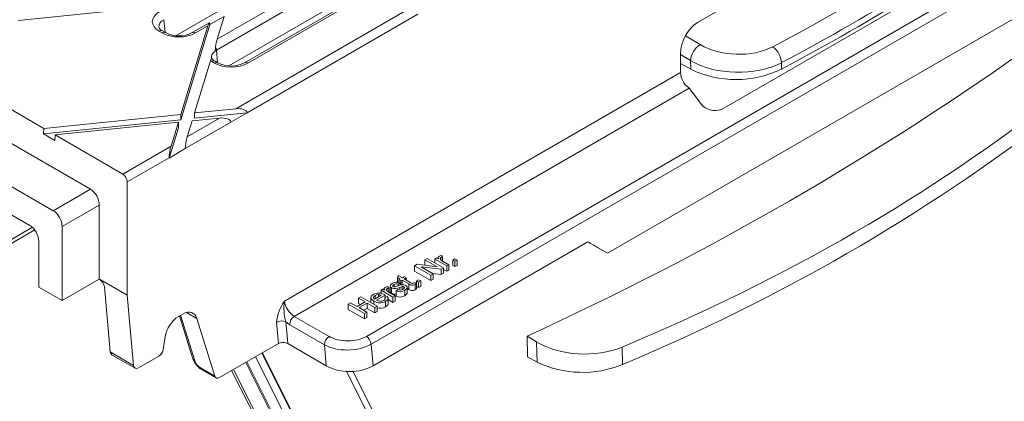
# Model space of a CAD drawing. Units: millimetres. Extents: x -9340 to 16913, y 0 to 2520.
# Drawn here: x 258 to 333, y 1320 to 1349 of the extents above; entities that cross this region are included whole.
import ezdxf
from ezdxf import colors
from ezdxf.entities.mleader import LeaderData, LeaderLine
from ezdxf.math import Vec2, Vec3

# ---------------------------------------------------------------- set-up
doc = ezdxf.new("R2010")
doc.units = ezdxf.units.MM
doc.header["$LTSCALE"] = 0.5
doc.layers.add('HAURATON_Isometrie', color=9, linetype='Continuous', lineweight=5)
doc.layers.add('HAURATON_Text_Macro', color=112, linetype='Continuous')
doc.styles.get("Standard").update_dxf_attribs({"font": 'arial.ttf'})

msp = doc.modelspace()

# ---------------------------------------------------------------- linework, layer by layer
at = {"layer": 'HAURATON_Isometrie'}
for p, q in [((284.445, 1323.845), (480.602, 1437.084)), ((284.092, 1324.435), (454.48, 1422.799)), ((309.321, 1348.33), (324.326, 1356.992)), ((269.628, 1347.307), (284.943, 1356.148)), ((273.64, 1345.01), (288.938, 1353.842)), ((302.425, 1330.765), (342.023, 1353.624)), ((285.05, 1351.134), (274.826, 1345.232)), ((285.658, 1351.316), (275.076, 1345.208)), ((327.886, 1351.374), (311.276, 1341.785)), ((279.848, 1350.335), (272.686, 1346.201)), ((272.75, 1347.032), (278.989, 1350.634)), ((257.617, 1348.449), (269.279, 1349.641)), ((274.162, 1341.74), (288.157, 1349.819)), ((268.691, 1348.507), (268.778, 1347.545)), ((273.279, 1348.758), (272.197, 1348.133)), ((272.75, 1347.032), (273.279, 1348.757)), ((275.02, 1341.441), (288.005, 1348.937)), ((269.979, 1340.904), (272.197, 1348.133)), ((269.979, 1341.312), (272.045, 1348.045)), ((272.152, 1348.276), (270.853, 1347.526)), ((272.045, 1348.045), (271.103, 1347.501)), ((272.197, 1348.133), (272.197, 1348.153)), ((268.561, 1347.501), (268.337, 1347.63)), ((268.811, 1347.526), (268.587, 1347.655)), ((308.36, 1347.293), (309.473, 1346.616)), ((272.686, 1346.201), (272.773, 1345.239)), ((307.979, 1344.502), (307.979, 1345.926)), ((308.748, 1345.402), (307.979, 1345.869)), ((271.028, 1341.419), (272.243, 1345.38)), ((272.534, 1345.208), (272.333, 1345.324)), ((272.784, 1345.232), (272.583, 1345.349)), ((307.979, 1345.171), (308.763, 1344.742)), ((308.763, 1344.742), (308.748, 1345.402)), ((315.65, 1345.242), (315.661, 1344.755)), ((277.852, 1327.111), (307.979, 1344.502)), ((278.611, 1325.96), (308.644, 1343.297)), ((308.644, 1343.297), (308.583, 1343.343)), ((308.688, 1343.25), (309.651, 1341.964)), ((259.56, 1340.247), (255.771, 1342.434)), ((251.997, 1342.039), (263.112, 1335.623)), ((271.028, 1341.419), (274.162, 1341.74)), ((259.56, 1340.247), (269.979, 1341.312)), ((269.979, 1341.312), (269.979, 1340.904)), ((270.472, 1339.61), (272.928, 1341.027)), ((270.842, 1340.814), (272.928, 1341.027)), ((271.028, 1341.011), (275.022, 1341.42)), ((271.028, 1341.419), (271.028, 1341.011)), ((275.022, 1341.42), (273.788, 1340.707)), ((275.02, 1341.441), (275.022, 1341.42)), ((260.283, 1333.99), (249.169, 1340.406)), ((259.528, 1339.835), (269.979, 1340.904)), ((259.56, 1340.247), (259.528, 1339.835)), ((260.423, 1339.749), (269.793, 1340.707)), ((269.086, 1337.992), (269.793, 1340.299)), ((269.238, 1338.897), (269.793, 1340.707)), ((269.793, 1340.707), (269.793, 1340.299)), ((270.32, 1338.728), (273.786, 1340.728)), ((270.472, 1339.61), (270.842, 1340.814)), ((273.786, 1340.728), (273.788, 1340.707)), ((259.528, 1339.835), (260.391, 1339.337)), ((260.423, 1339.749), (260.391, 1339.337)), ((265.568, 1336.778), (260.423, 1339.749)), ((265.568, 1336.778), (269.238, 1338.897)), ((270.32, 1338.705), (269.086, 1337.992)), ((270.32, 1338.705), (270.32, 1338.728)), ((265.903, 1336.178), (269.086, 1338.015)), ((269.086, 1337.992), (269.086, 1338.015)), ((250.757, 1337.34), (258.509, 1332.865)), ((265.903, 1327.562), (265.903, 1336.178)), ((260.283, 1333.99), (263.112, 1335.623)), ((263.783, 1334.421), (260.954, 1332.788)), ((263.783, 1334.421), (263.783, 1328.786)), ((258.696, 1332.726), (256.493, 1331.454)), ((260.954, 1327.153), (260.954, 1332.788)), ((256.348, 1331.075), (258.871, 1332.531)), ((259.18, 1331.663), (259.18, 1328.177)), ((284.595, 1322.19), (300.937, 1331.624)), ((300.937, 1331.624), (302.425, 1330.765)), ((302.425, 1330.765), (301.662, 1331.205)), ((289.802, 1330.574), (289.89, 1330.466)), ((289.89, 1330.466), (289.89, 1330.157)), ((287.761, 1329.811), (287.945, 1329.917)), ((287.761, 1329.811), (287.761, 1329.402)), ((288.998, 1329.096), (287.761, 1329.811)), ((287.945, 1329.917), (289.462, 1329.726)), ((289.766, 1329.539), (288.25, 1329.73)), ((288.25, 1329.73), (289.173, 1329.197)), ((288.538, 1330.26), (288.713, 1330.36)), ((289.462, 1329.726), (288.538, 1330.26)), ((288.538, 1330.26), (288.538, 1329.851)), ((288.557, 1329.84), (288.538, 1329.851)), ((288.713, 1330.36), (289.95, 1329.646)), ((289.3, 1330.314), (289.443, 1330.397)), ((289.3, 1330.314), (289.3, 1330.021)), ((290.204, 1329.792), (289.3, 1330.314)), ((289.443, 1330.397), (289.569, 1330.324)), ((289.542, 1330.417), (289.542, 1330.339)), ((289.748, 1330.427), (289.748, 1330.261)), ((289.882, 1330.161), (290.363, 1329.884)), ((290.363, 1329.884), (290.204, 1329.792)), ((290.204, 1329.792), (290.204, 1329.384)), ((290.363, 1329.884), (290.363, 1329.476)), ((290.664, 1330.241), (290.823, 1330.333)), ((290.664, 1330.241), (290.664, 1329.833)), ((290.823, 1330.15), (290.664, 1330.241)), ((290.823, 1329.741), (290.664, 1329.833)), ((290.823, 1330.333), (290.982, 1330.241)), ((290.982, 1330.241), (290.823, 1330.15)), ((290.823, 1330.15), (290.823, 1329.741)), ((290.982, 1329.833), (290.823, 1329.741)), ((290.982, 1330.241), (290.982, 1329.833)), ((286.446, 1328.921), (286.515, 1329.065)), ((286.515, 1329.065), (286.825, 1328.886)), ((286.825, 1328.886), (286.968, 1328.968)), ((286.968, 1328.968), (287.111, 1328.886)), ((288.998, 1328.688), (287.761, 1329.402)), ((289.173, 1329.197), (288.998, 1329.096)), ((288.998, 1329.096), (288.998, 1328.688)), ((289.766, 1329.131), (289.154, 1329.208)), ((289.173, 1329.197), (289.173, 1328.789)), ((289.95, 1329.646), (289.766, 1329.539)), ((289.766, 1329.539), (289.766, 1329.131)), ((289.95, 1329.238), (289.766, 1329.131)), ((289.95, 1329.646), (289.95, 1329.238)), ((290.204, 1329.384), (289.95, 1329.531)), ((290.363, 1329.476), (290.204, 1329.384)), ((260.954, 1327.153), (263.783, 1328.786)), ((263.798, 1328.777), (263.783, 1328.786)), ((265.903, 1327.562), (263.798, 1328.777)), ((285.709, 1328.211), (285.797, 1328.103)), ((285.889, 1328.264), (285.889, 1327.856)), ((286.206, 1328.382), (286.206, 1328.204)), ((286.666, 1328.794), (286.446, 1328.921)), ((286.446, 1328.921), (286.446, 1328.513)), ((286.65, 1328.51), (286.508, 1328.409)), ((286.508, 1328.409), (286.508, 1328.281)), ((286.555, 1328.73), (286.666, 1328.794)), ((286.698, 1328.648), (286.555, 1328.73)), ((286.555, 1328.73), (286.555, 1328.541)), ((286.65, 1328.51), (286.65, 1328.321)), ((286.809, 1328.712), (286.698, 1328.648)), ((286.698, 1328.648), (286.698, 1328.335)), ((287.317, 1328.419), (286.809, 1328.712)), ((286.809, 1328.712), (286.809, 1328.359)), ((286.823, 1328.22), (286.823, 1328)), ((286.95, 1328.209), (286.95, 1328.068)), ((287.111, 1328.886), (286.968, 1328.803)), ((286.968, 1328.803), (287.481, 1328.507)), ((287.111, 1328.886), (287.111, 1328.721)), ((287.203, 1327.696), (287.203, 1328.206)), ((287.317, 1328.419), (287.317, 1328.011)), ((287.741, 1328.522), (287.89, 1328.454)), ((287.792, 1328.382), (287.792, 1327.973)), ((287.89, 1328.454), (287.89, 1328.046)), ((287.904, 1328.648), (288.062, 1328.739)), ((287.904, 1328.648), (287.904, 1328.239)), ((288.062, 1328.556), (287.904, 1328.648)), ((288.062, 1328.148), (287.904, 1328.239)), ((288.062, 1328.739), (288.221, 1328.648)), ((288.221, 1328.648), (288.062, 1328.556)), ((288.062, 1328.556), (288.062, 1328.148)), ((288.221, 1328.239), (288.062, 1328.148)), ((288.221, 1328.648), (288.221, 1328.239)), ((289.173, 1328.789), (288.998, 1328.688)), ((259.18, 1328.177), (260.954, 1327.153)), ((264.168, 1328.197), (264.617, 1323.255)), ((266.387, 1322.233), (265.903, 1327.562)), ((284.715, 1327.265), (285.223, 1327.558)), ((284.751, 1327.542), (284.751, 1327.286)), ((285.523, 1327.566), (284.858, 1327.182)), ((285.018, 1327.609), (285.018, 1327.44)), ((285.207, 1327.952), (285.35, 1328.034)), ((286.111, 1327.43), (285.207, 1327.952)), ((285.207, 1327.952), (285.207, 1327.695)), ((285.35, 1328.034), (285.476, 1327.961)), ((285.449, 1328.054), (285.449, 1327.977)), ((285.506, 1327.392), (285.678, 1327.472)), ((285.523, 1327.566), (285.523, 1327.4)), ((285.655, 1328.064), (285.655, 1327.898)), ((285.789, 1327.798), (286.27, 1327.521)), ((285.797, 1328.103), (285.797, 1327.794)), ((285.993, 1328.121), (285.993, 1327.712)), ((286.27, 1327.521), (286.111, 1327.43)), ((286.27, 1327.521), (286.27, 1327.113)), ((286.349, 1327.897), (286.492, 1327.997)), ((286.349, 1327.897), (286.349, 1327.488)), ((286.627, 1328.161), (286.627, 1327.965)), ((287.026, 1327.939), (287.026, 1327.531)), ((287.317, 1328.011), (287.203, 1328.076)), ((282.716, 1326.898), (282.891, 1326.999)), ((283.953, 1326.184), (282.716, 1326.898)), ((282.716, 1326.898), (282.716, 1326.49)), ((282.891, 1326.999), (283.398, 1326.706)), ((283.398, 1326.706), (284.001, 1327.054)), ((283.493, 1327.347), (283.668, 1327.448)), ((284.001, 1327.054), (283.493, 1327.347)), ((283.493, 1327.347), (283.493, 1326.939)), ((283.647, 1326.85), (283.493, 1326.939)), ((284.144, 1326.972), (283.541, 1326.624)), ((283.668, 1327.448), (284.905, 1326.734)), ((284.731, 1326.633), (284.144, 1326.972)), ((284.144, 1326.972), (284.144, 1326.563)), ((284.432, 1327.442), (284.432, 1327.007)), ((284.667, 1327.109), (284.667, 1326.871)), ((284.905, 1326.734), (284.731, 1326.633)), ((284.905, 1326.734), (284.905, 1326.325)), ((285.506, 1327.392), (285.506, 1327.258)), ((285.554, 1327.09), (285.554, 1326.681)), ((285.746, 1326.869), (285.746, 1327.379)), ((286.111, 1327.021), (285.746, 1327.232)), ((286.111, 1327.43), (286.111, 1327.021)), ((286.27, 1327.113), (286.111, 1327.021)), ((270.136, 1326.138), (269.783, 1325.934)), ((269.887, 1325.995), (270.901, 1322.734)), ((269.961, 1326.038), (271.037, 1322.58)), ((271.202, 1325.798), (270.412, 1326.254)), ((278.611, 1325.96), (281.252, 1324.435)), ((283.953, 1325.776), (282.716, 1326.49)), ((283.541, 1326.624), (284.128, 1326.285)), ((284.144, 1326.563), (283.895, 1326.419)), ((284.128, 1326.285), (283.953, 1326.184)), ((283.953, 1326.184), (283.953, 1325.776)), ((284.128, 1326.285), (284.128, 1325.876)), ((284.731, 1326.224), (284.144, 1326.563)), ((284.731, 1326.633), (284.731, 1326.224)), ((284.905, 1326.325), (284.731, 1326.224)), ((272.565, 1321.414), (271.202, 1325.798)), ((277.398, 1323.886), (277.251, 1325.504)), ((277.957, 1325.547), (278.108, 1323.886)), ((280.899, 1323.802), (278.258, 1325.326)), ((284.128, 1325.876), (283.953, 1325.776)), ((296.304, 1324.463), (297.035, 1324.018)), ((268.799, 1324.411), (268.644, 1323.447)), ((277.398, 1323.886), (272.92, 1321.301)), ((278.108, 1323.886), (281.045, 1322.19)), ((281.045, 1322.19), (280.899, 1323.802)), ((284.445, 1323.845), (284.595, 1322.19)), ((297.07, 1322.485), (297.035, 1324.018)), ((264.617, 1323.255), (266.387, 1322.233)), ((264.823, 1322.988), (266.502, 1322.018)), ((276.133, 1323.156), (295.694, 1284.221)), ((276.185, 1323.185), (295.507, 1284.726)), ((303.529, 1323.623), (303.559, 1322.304)), ((268.316, 1322.94), (266.758, 1322.04)), ((274.919, 1322.455), (293.813, 1284.847)), ((275.004, 1322.504), (294.042, 1284.61)), ((275.668, 1322.887), (295.27, 1283.871)), ((296.345, 1322.882), (297.07, 1322.485)), ((271.479, 1322.041), (272.565, 1321.414)), ((271.571, 1321.911), (272.665, 1321.279))]:
    msp.add_line(p, q, dxfattribs=at)
at = {"layer": 'HAURATON_Isometrie', "flags": 128}
for points in [[(272.361, 1345.518), (272.353, 1345.538), (272.315, 1345.534), (272.267, 1345.449), (272.243, 1345.38)], [(289.569, 1330.324), (289.544, 1330.435), (289.567, 1330.477), (289.611, 1330.513)], [(289.611, 1330.513), (289.712, 1330.554), (289.802, 1330.574)], [(289.89, 1330.466), (289.805, 1330.45), (289.748, 1330.427)], [(289.748, 1330.427), (289.706, 1330.39), (289.693, 1330.346), (289.726, 1330.28)], [(289.726, 1330.28), (289.806, 1330.21), (289.882, 1330.161)], [(285.518, 1328.15), (285.619, 1328.191), (285.709, 1328.211)], [(285.893, 1328.293), (285.961, 1328.392), (286.051, 1328.457)], [(285.993, 1328.121), (285.901, 1328.211), (285.896, 1328.264)], [(286.206, 1328.382), (286.112, 1328.308), (286.102, 1328.263), (286.112, 1328.24), (286.135, 1328.222)], [(286.135, 1328.222), (286.168, 1328.209), (286.199, 1328.204)], [(286.199, 1328.204), (286.25, 1328.206), (286.288, 1328.213)], [(286.288, 1328.213), (286.375, 1328.24), (286.442, 1328.262)], [(286.823, 1328.22), (286.712, 1328.189), (286.627, 1328.161)], [(286.885, 1328.023), (286.951, 1328.068), (286.991, 1328.122), (286.989, 1328.169), (286.95, 1328.209)], [(287.093, 1328.31), (287.191, 1328.21), (287.189, 1328.094), (287.026, 1327.939)], [(287.683, 1328.483), (287.716, 1328.504), (287.741, 1328.522)], [(287.89, 1328.454), (287.838, 1328.412), (287.792, 1328.382)], [(284.667, 1327.109), (284.498, 1327.239), (284.432, 1327.397), (284.481, 1327.521), (284.609, 1327.625)], [(284.751, 1327.542), (284.665, 1327.472), (284.632, 1327.389), (284.653, 1327.322), (284.715, 1327.265)], [(285.018, 1327.609), (284.857, 1327.587), (284.751, 1327.542)], [(285.223, 1327.558), (285.115, 1327.596), (285.018, 1327.609)], [(285.476, 1327.961), (285.451, 1328.072), (285.474, 1328.114), (285.518, 1328.15)], [(285.483, 1327.59), (285.506, 1327.577), (285.523, 1327.566)], [(285.678, 1327.472), (285.743, 1327.361), (285.725, 1327.244), (285.554, 1327.09)], [(285.655, 1328.064), (285.613, 1328.027), (285.6, 1327.984), (285.633, 1327.917)], [(285.633, 1327.917), (285.713, 1327.848), (285.789, 1327.798)], [(285.797, 1328.103), (285.712, 1328.087), (285.655, 1328.064)], [(285.993, 1327.712), (285.901, 1327.802), (285.896, 1327.856)], [(287.19, 1327.747), (287.189, 1327.686), (287.026, 1327.531)], [(287.89, 1328.046), (287.838, 1328.004), (287.792, 1327.973)], [(285.414, 1327.173), (285.486, 1327.226), (285.527, 1327.288), (285.506, 1327.392)], [(285.738, 1326.92), (285.725, 1326.836), (285.554, 1326.681)], [(296.345, 1322.882), (296.341, 1323.05), (296.308, 1324.293), (296.304, 1324.463)], [(271.252, 1322.178), (271.434, 1322.003), (271.571, 1321.911)], [(273.845, 1321.834), (275.854, 1317.855), (287.25, 1295.278), (288.724, 1292.357), (290.084, 1289.664), (290.098, 1289.636)], [(273.997, 1321.922), (274.021, 1321.874), (286.122, 1297.884)], [(302.473, 1282.492), (302.46, 1282.517), (298.091, 1291.094), (288.113, 1310.777), (282.552, 1321.815)], [(283.071, 1321.815), (288.506, 1310.887), (299.694, 1288.16), (301.132, 1285.223), (302.338, 1282.765), (302.436, 1282.567), (302.46, 1282.517), (302.473, 1282.492)]]:
    msp.add_lwpolyline(points, dxfattribs=at)
at = {"layer": 'HAURATON_Isometrie'}
for centre, radius, start, end in [((247.017, 1475.482), 147.654, 297.70374, 302.29089), ((268.784, 1348.117), 0.502, 200.31518, 246.9207), ((268.483, 1347.438), 0.241, 64.26967, 127.04078), ((268.706, 1347.309), 0.241, 64.00014, 127.0674), ((269.832, 1349.479), 2.203, 242.39353, 297.60647), ((270.958, 1347.309), 0.241, 52.95758, 115.74681), ((275.201, 1346.049), 2.607, 171.25137, 177.89323), ((271.995, 1346.157), 0.693, 3.57737, 24.61133), ((199.746, 1536.634), 233.11, 294.47003, 305.52459), ((310.317, 1345.288), 1.573, 122.41653, 175.84016), ((314.036, 1345.153), 1.616, 3.15665, 53.57789), ((272.883, 1345.942), 0.665, 214.1625, 243.142), ((272.478, 1345.131), 0.241, 64.26967, 127.04078), ((272.679, 1345.015), 0.241, 64.00014, 127.0674), ((273.805, 1347.185), 2.203, 242.39353, 297.60647), ((274.931, 1345.015), 0.241, 52.95758, 115.74681), ((312.198, 1351.872), 7.915, 244.27166, 295.94245), ((310.587, 1342.998), 1.395, 227.84108, 299.57621), ((247.234, 1457.861), 146.793, 292.56304, 307.43158), ((286.4, 1327.923), 0.638, 66.91096, 123.18539), ((286.383, 1328.105), 0.329, 67.79085, 122.76142), ((286.812, 1327.671), 0.698, 66.32829, 122.02676), ((286.872, 1328.046), 0.181, 64.4486, 105.79378), ((287.579, 1328.722), 0.401, 229.05078, 301.99999), ((287.598, 1328.629), 0.169, 226.34253, 300.32515), ((285.016, 1326.834), 0.889, 58.26665, 117.19549), ((286.269, 1328.786), 0.721, 247.41535, 299.78192), ((286.216, 1328.127), 0.471, 241.71698, 286.47337), ((286.647, 1328.562), 0.729, 245.89156, 301.34142), ((286.647, 1328.154), 0.729, 245.89156, 301.34142), ((286.664, 1328.381), 0.421, 245.79493, 301.61912), ((287.579, 1328.313), 0.401, 229.05078, 301.99999), ((280.585, 1325.172), 3.351, 144.64409, 174.30768), ((281.795, 1326.589), 3.977, 172.46899, 195.19445), ((285.127, 1327.864), 0.884, 238.6189, 298.84786), ((285.144, 1327.691), 0.584, 240.67305, 297.49774), ((279.02, 1325.317), 0.762, 122.44045, 179.29195), ((285.145, 1327.378), 0.808, 252.73699, 300.37488), ((277.645, 1324.845), 0.768, 66.03921, 120.88726), ((281.66, 1323.792), 0.762, 122.44045, 179.29195), ((283.673, 1323.784), 0.774, 4.46649, 57.26592), ((272.096, 1323.101), 1.25, 197.06508, 227.54989), ((271.151, 1322.817), 0.263, 198.37159, 244.36897), ((300.518, 1329.686), 7.984, 244.41398, 292.38808), ((271.677, 1322.082), 0.202, 191.84357, 238.36488)]:
    msp.add_arc(centre, radius, start, end, dxfattribs=at)
for centre, major_axis, ratio, start_param, end_param in [((212.964, 1414.464), (151.562, -3.672), 0.592181, 5.465173, 5.560123), ((212.945, 1413.659), (152.563, -3.647), 0.591989, 5.464973, 5.559924), ((269.616, 1348.364), (1.805, 0), 0.575709, 2.357564, 3.925621), ((269.616, 1347.956), (1.306, -0.045), 0.574044, 2.377347, 3.225025), ((272.045, 1347.637), (0.12, 0.642), 0.145561, 5.674142, 7.192578), ((309.395, 1346.654), (0.917, 1.779), 0.606756, 0.756243, 2.274679), ((269.832, 1348.239), (1.8, 0), 0.578871, 3.92836, 5.496418), ((272.75, 1346.624), (0.12, 0.642), 0.145561, 0.909393, 1.878715), ((273.611, 1345.649), (1.306, -0.045), 0.574044, 2.377347, 2.480583), ((312.302, 1348.249), (4.002, -0.097), 0.592181, 3.941852, 5.465173), ((273.611, 1345.649), (1.304, 0), 0.575709, 2.464127, 3.315329), ((272.451, 1358.429), (-0.028, 14.472), 0.015788, 3.695285, 3.698613), ((273.611, 1346.058), (1.805, 0), 0.575709, 3.852273, 3.925621), ((273.805, 1345.945), (1.8, 0), 0.578871, 3.92836, 5.496418), ((312.283, 1347.443), (5.002, -0.073), 0.586285, 3.935874, 5.459195), ((308.687, 1344.139), (-0.458, 0.89), 0.606756, 0.866913, 2.289893), ((308.228, 1343.135), (0.5, 0.001), 0.576984, 0.406932, 0.591926), ((213.297, 1397.931), (152.563, -3.696), 0.592181, 5.359508, 5.665788), ((274.162, 1341.332), (0.858, 0.113), 0.468811, 6.273951, 7.792388), ((272.928, 1340.619), (0.858, 0.113), 0.468811, 6.273951, 7.792388), ((270.472, 1339.202), (0.12, 0.642), 0.145561, 0.909393, 2.427829), ((269.238, 1338.489), (0.12, 0.642), 0.145561, 0.909393, 2.427829), ((265.549, 1336.36), (-0.229, 0.445), 0.606756, 4.008506, 5.526942), ((263.074, 1334.785), (-0.458, 0.89), 0.606756, 4.008506, 5.526942), ((260.246, 1333.152), (-0.458, 0.89), 0.606756, 4.008506, 5.526942), ((258.472, 1332.027), (-0.458, 0.89), 0.606756, 4.008506, 5.526942), ((300.601, 1331.818), (1.5, -0.866), 0.00007, 4.938204, 5.497828), ((263.816, 1328.38), (-0.269, 0.422), 0.546414, 3.955851, 5.474288), ((278.555, 1326.744), (-0.554, 0.834), 0.530477, 0.804307, 2.322744), ((270.192, 1324.882), (0.687, 1.334), 0.606756, 5.730431, 7.039428), ((269.838, 1324.677), (0.687, 1.334), 0.606756, 0.756243, 2.06524), ((278.202, 1326.519), (-0.806, 1.266), 0.546414, 2.047154, 2.332695), ((277.753, 1323.682), (0.501, 0), 0.575709, 0.784029, 2.357564), ((282.672, 1324.842), (2.504, 0.045), 0.576213, 3.915225, 5.488761), ((282.672, 1325.251), (2.005, 0), 0.575709, 3.925621, 5.499157), ((300.571, 1326.059), (5.002, -0.121), 0.592181, 3.941852, 5.359508), ((265.323, 1323.276), (0.707, 0), 0.577382, 3.193953, 3.927072), ((268.298, 1323.359), (0.229, 0.445), 0.606756, 3.897836, 5.206832), ((266.739, 1322.459), (0.229, 0.445), 0.606756, 2.379399, 3.897836), ((271.385, 1322.394), (-0.33, 0.385), 0.410799, 0.761081, 2.279518), ((282.82, 1323.209), (2.507, 0), 0.575709, 3.925621, 5.499157), ((272.902, 1321.72), (0.229, 0.445), 0.606756, 2.588839, 3.897836)]:
    msp.add_ellipse(centre, major_axis=major_axis, ratio=ratio, start_param=start_param, end_param=end_param, dxfattribs=at)

# ---------------------------------------------------------------- leaders
at = {"layer": 'HAURATON_Text_Macro'}
ml = msp.add_multileader_mtext('Standard', dxfattribs=at)
ml.set_content('\\A1;Breng beton laagsgewijs aan en neem passende maatregelen om opdrijven te voorkomen.', color=256)
ml.set_leader_properties()
ml.build(insert=Vec2(0, 0))
ml.multileader.update_dxf_attribs({"dogleg_length": 2, "arrow_head_size": 42, "scale": 12})
ctx = ml.context
ctx.base_point, ctx.scale, ctx.char_height, ctx.arrow_head_size, ctx.landing_gap_size, ctx.plane_origin = Vec3(17.144, 2112.915), 12, 36, 42, 24, Vec3(2827.804, 1395.304)
ctx.text_align_type = 2
notes = []
notes.append((ctx, [(1, (1, 1, 0), (937.771, 2112.915), (-1, 0), 24, [(2, [(1533.994, 1723.066), (1548.563, 1274.733), (1511.351, 840.718)], 0, [])])]))
ctx.mtext.insert, ctx.mtext.width, ctx.mtext.alignment, ctx.mtext.flow_direction = Vec3(889.771, 2131.209), 852.51684, 3, 5
for ctx, leaders in notes:
    for number, flags, end, landing, length, lines in leaders:
        leader = LeaderData()
        leader.index, (leader.has_last_leader_line, leader.has_dogleg_vector, leader.attachment_direction) = number, flags
        leader.last_leader_point, leader.dogleg_vector, leader.dogleg_length = Vec3(end), Vec3(landing), length
        for number, points, colour, breaks in lines:
            line = LeaderLine()
            line.index, line.vertices, line.color, line.breaks = number, Vec3.list(points), colors.encode_raw_color(colour), breaks
            leader.lines.append(line)
        ctx.leaders.append(leader)

doc.saveas('drawing.dxf')
